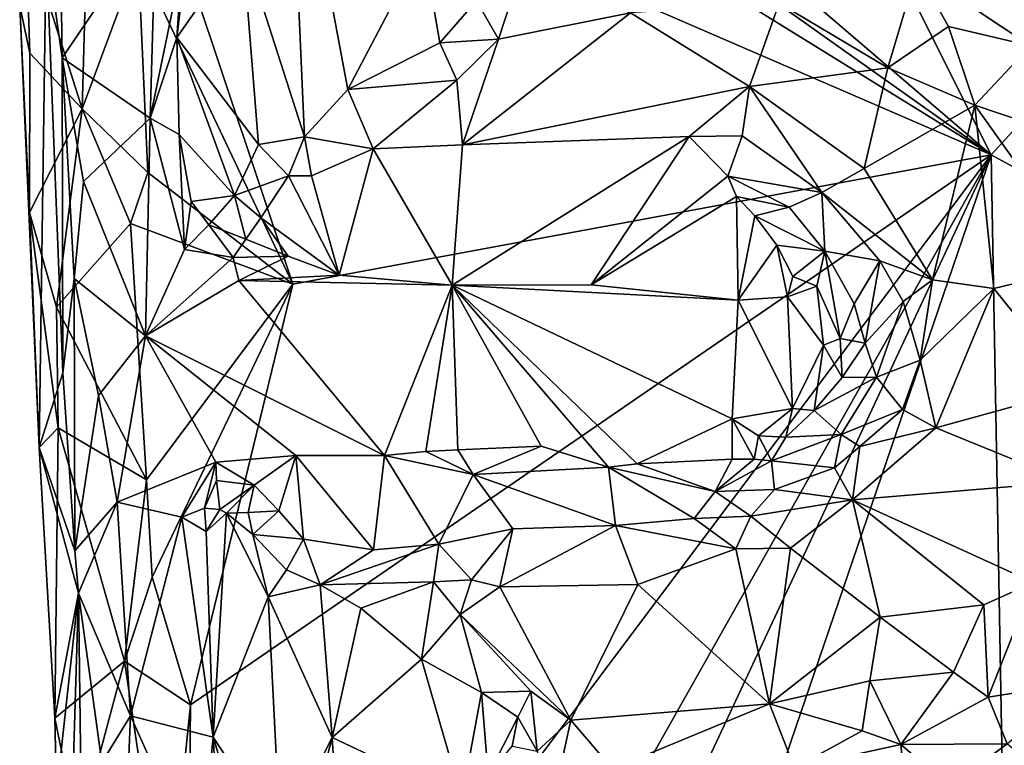
# Model space of a CAD drawing. Units: metres. Extents: x 27 to 29.9, y -12.6 to 11.8.
# Drawn here: x 28 to 28.5, y -11 to -10.6 of the extents above; entities that cross this region are included whole.
import ezdxf

# ---------------------------------------------------------------- set-up
doc = ezdxf.new("R2010")
doc.units = ezdxf.units.M

msp = doc.modelspace()

# ---------------------------------------------------------------- linework, layer by layer
at = {"layer": '1'}
for points in [[(28.17636, -9.94217, -1.50691), (29.24599, -9.84577, -1.54478), (28.52296, -10.6349, -1.51881)], [(28.52296, -10.6349, -1.51881), (29.24599, -9.84577, -1.54478), (29.46287, -11.14791, -1.54457)], [(28.52296, -10.6349, -1.51881), (28.02989, -10.21336, -1.49818), (28.17636, -9.94217, -1.50691)], [(28.02284, -10.2805, -1.49534), (28.02989, -10.21336, -1.49818), (28.52296, -10.6349, -1.51881)], [(28.02829, -10.32919, -1.49636), (28.02284, -10.2805, -1.49534), (28.52296, -10.6349, -1.51881)], [(28.03608, -10.42429, -1.49733), (28.02829, -10.32919, -1.49636), (28.52296, -10.6349, -1.51881)], [(27.99227, -10.51768, -1.28139), (28.00135, -10.58054, -1.27113), (27.99904, -10.42061, -1.26797)], [(27.99904, -10.42061, -1.26797), (28.00135, -10.58054, -1.27113), (28.05386, -10.5031, -1.25601)], [(28.10257, -10.51625, -1.20181), (28.13739, -10.6248, -1.1834), (28.12845, -10.42078, -1.18224)], [(28.12845, -10.42078, -1.18224), (28.13739, -10.6248, -1.1834), (28.16177, -10.59826, -1.17455)], [(28.12845, -10.42078, -1.18224), (28.16177, -10.59826, -1.17455), (28.20398, -10.51773, -1.16463)], [(28.03608, -10.42429, -1.49733), (28.52296, -10.6349, -1.51881), (28.13079, -10.70746, -1.50262)], [(28.04404, -10.52411, -1.49813), (28.03608, -10.42429, -1.49733), (28.13079, -10.70746, -1.50262)], [(27.98093, -10.50937, -1.45451), (28.01708, -10.44744, -1.48813), (28.01251, -10.60916, -1.48078)], [(28.01251, -10.60916, -1.48078), (28.01708, -10.44744, -1.48813), (28.04404, -10.52411, -1.49813)], [(28.07414, -10.49979, -1.23905), (28.0684, -10.52815, -1.24934), (28.06573, -10.56916, -1.25182)], [(28.07414, -10.49979, -1.23905), (28.06573, -10.56916, -1.25182), (28.10257, -10.51625, -1.20181)], [(28.00135, -10.58054, -1.27113), (28.05062, -10.61431, -1.25754), (28.05386, -10.5031, -1.25601)], [(28.05386, -10.5031, -1.25601), (28.05062, -10.61431, -1.25754), (28.0684, -10.52815, -1.24934)], [(27.97742, -10.55138, -1.41603), (27.98093, -10.50937, -1.45451), (27.98318, -10.57782, -1.45169)], [(28.01251, -10.60916, -1.48078), (27.98318, -10.57782, -1.45169), (27.98093, -10.50937, -1.45451)], [(28.10257, -10.51625, -1.20181), (28.06573, -10.56916, -1.25182), (28.11159, -10.62917, -1.19923)], [(28.11159, -10.62917, -1.19923), (28.13739, -10.6248, -1.1834), (28.10257, -10.51625, -1.20181)], [(27.97742, -10.55138, -1.41603), (27.98829, -10.79915, -1.43944), (27.99227, -10.51768, -1.28139)], [(27.99227, -10.51768, -1.28139), (27.98829, -10.79915, -1.43944), (28.00172, -10.75724, -1.28676)], [(28.00135, -10.58054, -1.27113), (27.99227, -10.51768, -1.28139), (28.00172, -10.75724, -1.28676)], [(28.16177, -10.59826, -1.17455), (28.21333, -10.57211, -1.16307), (28.20398, -10.51773, -1.16463)], [(28.23405, -10.54854, -1.14535), (28.20398, -10.51773, -1.16463), (28.21333, -10.57211, -1.16307)], [(28.04934, -10.64486, -1.49813), (28.01251, -10.60916, -1.48078), (28.04404, -10.52411, -1.49813)], [(28.04934, -10.64486, -1.49813), (28.04404, -10.52411, -1.49813), (28.13079, -10.70746, -1.50262)], [(28.05062, -10.61431, -1.25754), (28.06573, -10.56916, -1.25182), (28.0684, -10.52815, -1.24934)], [(28.40399, -10.54976, -1.14548), (28.4649, -10.58605, -1.15326), (28.48127, -10.5313, -1.11559)], [(28.48127, -10.5313, -1.11559), (28.4649, -10.58605, -1.15326), (28.49901, -10.56296, -1.13116)], [(28.48127, -10.5313, -1.11559), (28.49901, -10.56296, -1.13116), (28.54509, -10.57379, -1.11204)], [(28.56242, -10.5431, -1.06398), (28.48127, -10.5313, -1.11559), (28.54509, -10.57379, -1.11204)], [(28.23405, -10.54854, -1.14535), (28.2463, -10.57003, -1.14868), (28.25739, -10.53616, -1.12909)], [(28.25739, -10.53616, -1.12909), (28.2463, -10.57003, -1.14868), (28.32036, -10.55526, -1.14535)], [(28.23405, -10.54854, -1.14535), (28.21333, -10.57211, -1.16307), (28.2463, -10.57003, -1.14868)], [(28.32036, -10.55526, -1.14535), (28.38728, -10.59662, -1.16956), (28.40399, -10.54976, -1.14548)], [(28.40399, -10.54976, -1.14548), (28.38728, -10.59662, -1.16956), (28.4649, -10.58605, -1.15326)], [(27.97742, -10.55138, -1.41603), (27.98288, -10.66733, -1.44121), (27.98829, -10.79915, -1.43944)], [(27.98288, -10.66733, -1.44121), (27.97742, -10.55138, -1.41603), (27.98318, -10.57782, -1.45169)], [(28.32036, -10.55526, -1.14535), (28.2463, -10.57003, -1.14868), (28.22611, -10.62938, -1.17885)], [(28.32036, -10.55526, -1.14535), (28.22611, -10.62938, -1.17885), (28.38728, -10.59662, -1.16956)], [(28.49901, -10.56296, -1.13116), (28.4649, -10.58605, -1.15326), (28.51391, -10.60703, -1.1489)], [(28.49901, -10.56296, -1.13116), (28.51391, -10.60703, -1.1489), (28.54509, -10.57379, -1.11204)], [(28.05062, -10.61431, -1.25754), (28.06702, -10.6236, -1.25261), (28.06573, -10.56916, -1.25182)], [(28.06573, -10.56916, -1.25182), (28.06702, -10.6236, -1.25261), (28.0981, -10.65785, -1.21913)], [(28.06573, -10.56916, -1.25182), (28.0981, -10.65785, -1.21913), (28.11159, -10.62917, -1.19923)], [(28.21333, -10.57211, -1.16307), (28.16177, -10.59826, -1.17455), (28.22301, -10.593, -1.16359)], [(28.21333, -10.57211, -1.16307), (28.22301, -10.593, -1.16359), (28.2463, -10.57003, -1.14868)], [(28.22301, -10.593, -1.16359), (28.22611, -10.62938, -1.17885), (28.2463, -10.57003, -1.14868)], [(27.98288, -10.66733, -1.44121), (27.98318, -10.57782, -1.45169), (28.01251, -10.60916, -1.48078)], [(28.54509, -10.57379, -1.11204), (28.51391, -10.60703, -1.1489), (28.5599, -10.62258, -1.13126)], [(28.0132, -10.64995, -1.26402), (28.00135, -10.58054, -1.27113), (28.00805, -10.70429, -1.2707)], [(28.00135, -10.58054, -1.27113), (28.00172, -10.75724, -1.28676), (28.00805, -10.70429, -1.2707)], [(28.00135, -10.58054, -1.27113), (28.0132, -10.64995, -1.26402), (28.05062, -10.61431, -1.25754)], [(28.38728, -10.59662, -1.16956), (28.45174, -10.64267, -1.17996), (28.4649, -10.58605, -1.15326)], [(28.4649, -10.58605, -1.15326), (28.45174, -10.64267, -1.17996), (28.51391, -10.60703, -1.1489)], [(28.16177, -10.59826, -1.17455), (28.17585, -10.63165, -1.17981), (28.22301, -10.593, -1.16359)], [(28.17585, -10.63165, -1.17981), (28.22611, -10.62938, -1.17885), (28.22301, -10.593, -1.16359)], [(28.16177, -10.59826, -1.17455), (28.13739, -10.6248, -1.1834), (28.17585, -10.63165, -1.17981)], [(28.22611, -10.62938, -1.17885), (28.35331, -10.62465, -1.18518), (28.38728, -10.59662, -1.16956)], [(28.38728, -10.59662, -1.16956), (28.35331, -10.62465, -1.18518), (28.38309, -10.6243, -1.18509)], [(28.38309, -10.6243, -1.18509), (28.4279, -10.65617, -1.19679), (28.38728, -10.59662, -1.16956)], [(28.38728, -10.59662, -1.16956), (28.4279, -10.65617, -1.19679), (28.45174, -10.64267, -1.17996)], [(27.99817, -10.72047, -1.46367), (27.98288, -10.66733, -1.44121), (28.01251, -10.60916, -1.48078)], [(27.99817, -10.72047, -1.46367), (28.01251, -10.60916, -1.48078), (28.03958, -10.67349, -1.49554)], [(28.03958, -10.67349, -1.49554), (28.01251, -10.60916, -1.48078), (28.04934, -10.64486, -1.49813)], [(28.45174, -10.64267, -1.17996), (28.48998, -10.7051, -1.18364), (28.51391, -10.60703, -1.1489)], [(28.51391, -10.60703, -1.1489), (28.48998, -10.7051, -1.18364), (28.52446, -10.71, -1.17027)], [(28.51391, -10.60703, -1.1489), (28.52446, -10.71, -1.17027), (28.57796, -10.69703, -1.14342)], [(28.51391, -10.60703, -1.1489), (28.57796, -10.69703, -1.14342), (28.5599, -10.62258, -1.13126)], [(28.0132, -10.64995, -1.26402), (28.04805, -10.73662, -1.26092), (28.05062, -10.61431, -1.25754)], [(28.04805, -10.73662, -1.26092), (28.06994, -10.68802, -1.25676), (28.05062, -10.61431, -1.25754)], [(28.06702, -10.6236, -1.25261), (28.05062, -10.61431, -1.25754), (28.06994, -10.68802, -1.25676)], [(28.06702, -10.6236, -1.25261), (28.06994, -10.68802, -1.25676), (28.07376, -10.66123, -1.2495)], [(28.06702, -10.6236, -1.25261), (28.07376, -10.66123, -1.2495), (28.0981, -10.65785, -1.21913)], [(28.13739, -10.6248, -1.1834), (28.11159, -10.62917, -1.19923), (28.12839, -10.64677, -1.19633)], [(28.13739, -10.6248, -1.1834), (28.12839, -10.64677, -1.19633), (28.14131, -10.64667, -1.19212)], [(28.13739, -10.6248, -1.1834), (28.14131, -10.64667, -1.19212), (28.17585, -10.63165, -1.17981)], [(28.22027, -10.7081, -1.2628), (28.29837, -10.70799, -1.26535), (28.35331, -10.62465, -1.18518)], [(28.22027, -10.7081, -1.2628), (28.35331, -10.62465, -1.18518), (28.22611, -10.62938, -1.17885)], [(28.29837, -10.70799, -1.26535), (28.37516, -10.64686, -1.20778), (28.35331, -10.62465, -1.18518)], [(28.35331, -10.62465, -1.18518), (28.37516, -10.64686, -1.20778), (28.38309, -10.6243, -1.18509)], [(28.38309, -10.6243, -1.18509), (28.37516, -10.64686, -1.20778), (28.4279, -10.65617, -1.19679)], [(28.11159, -10.62917, -1.19923), (28.0981, -10.65785, -1.21913), (28.12839, -10.64677, -1.19633)], [(28.17585, -10.63165, -1.17981), (28.14131, -10.64667, -1.19212), (28.15683, -10.70247, -1.25906)], [(28.22027, -10.7081, -1.2628), (28.17585, -10.63165, -1.17981), (28.15683, -10.70247, -1.25906)], [(28.22027, -10.7081, -1.2628), (28.22611, -10.62938, -1.17885), (28.17585, -10.63165, -1.17981)], [(28.10555, -11.37442, -1.49948), (28.07036, -11.23802, -1.49748), (28.52296, -10.6349, -1.51881)], [(28.07036, -11.23802, -1.49748), (28.07342, -10.94368, -1.50008), (28.52296, -10.6349, -1.51881)], [(28.07342, -10.94368, -1.50008), (28.13079, -10.70746, -1.50262), (28.52296, -10.6349, -1.51881)], [(28.09286, -11.55374, -1.49843), (28.10555, -11.37442, -1.49948), (28.52296, -10.6349, -1.51881)], [(28.12933, -11.78769, -1.50032), (28.09286, -11.55374, -1.49843), (28.52296, -10.6349, -1.51881)], [(28.54982, -12.11762, -1.51579), (28.12933, -11.78769, -1.50032), (28.52296, -10.6349, -1.51881)], [(28.54982, -12.11762, -1.51579), (28.52296, -10.6349, -1.51881), (29.46287, -11.14791, -1.54457)], [(28.45174, -10.64267, -1.17996), (28.4279, -10.65617, -1.19679), (28.48998, -10.7051, -1.18364)], [(28.0132, -10.64995, -1.26402), (28.00805, -10.70429, -1.2707), (28.04805, -10.73662, -1.26092)], [(28.03958, -10.67349, -1.49554), (28.04934, -10.64486, -1.49813), (28.13079, -10.70746, -1.50262)], [(28.0981, -10.65785, -1.21913), (28.11292, -10.67036, -1.21853), (28.12839, -10.64677, -1.19633)], [(28.11292, -10.67036, -1.21853), (28.15683, -10.70247, -1.25906), (28.12839, -10.64677, -1.19633)], [(28.12839, -10.64677, -1.19633), (28.15683, -10.70247, -1.25906), (28.14131, -10.64667, -1.19212)], [(28.29837, -10.70799, -1.26535), (28.37995, -10.65836, -1.22265), (28.37516, -10.64686, -1.20778)], [(28.37995, -10.65836, -1.22265), (28.40953, -10.66427, -1.21519), (28.37516, -10.64686, -1.20778)], [(28.37516, -10.64686, -1.20778), (28.40953, -10.66427, -1.21519), (28.4279, -10.65617, -1.19679)], [(28.0981, -10.65785, -1.21913), (28.07376, -10.66123, -1.2495), (28.08366, -10.67428, -1.24509)], [(28.0981, -10.65785, -1.21913), (28.08366, -10.67428, -1.24509), (28.10443, -10.6822, -1.23973)], [(28.0981, -10.65785, -1.21913), (28.10443, -10.6822, -1.23973), (28.11292, -10.67036, -1.21853)], [(28.29837, -10.70799, -1.26535), (28.381, -10.71655, -1.26685), (28.37995, -10.65836, -1.22265)], [(28.37995, -10.65836, -1.22265), (28.381, -10.71655, -1.26685), (28.39033, -10.66916, -1.2357)], [(28.37995, -10.65836, -1.22265), (28.39033, -10.66916, -1.2357), (28.40953, -10.66427, -1.21519)], [(28.4279, -10.65617, -1.19679), (28.40953, -10.66427, -1.21519), (28.42963, -10.68901, -1.2272)], [(28.4279, -10.65617, -1.19679), (28.42963, -10.68901, -1.2272), (28.4604, -10.6944, -1.19834)], [(28.4279, -10.65617, -1.19679), (28.4604, -10.6944, -1.19834), (28.48998, -10.7051, -1.18364)], [(28.07376, -10.66123, -1.2495), (28.06994, -10.68802, -1.25676), (28.08366, -10.67428, -1.24509)], [(28.39033, -10.66916, -1.2357), (28.42963, -10.68901, -1.2272), (28.40953, -10.66427, -1.21519)], [(27.98829, -10.79915, -1.43944), (27.98288, -10.66733, -1.44121), (27.99902, -10.78822, -1.46138)], [(27.99902, -10.78822, -1.46138), (27.98288, -10.66733, -1.44121), (27.99817, -10.72047, -1.46367)], [(28.11292, -10.67036, -1.21853), (28.10443, -10.6822, -1.23973), (28.12827, -10.69176, -1.24714)], [(28.11292, -10.67036, -1.21853), (28.12827, -10.69176, -1.24714), (28.15683, -10.70247, -1.25906)], [(28.39033, -10.66916, -1.2357), (28.381, -10.71655, -1.26685), (28.40267, -10.68568, -1.25168)], [(28.39033, -10.66916, -1.2357), (28.40267, -10.68568, -1.25168), (28.42963, -10.68901, -1.2272)], [(28.04863, -10.81733, -1.49709), (27.99817, -10.72047, -1.46367), (28.03958, -10.67349, -1.49554)], [(28.04863, -10.81733, -1.49709), (28.03958, -10.67349, -1.49554), (28.13079, -10.70746, -1.50262)], [(28.08366, -10.67428, -1.24509), (28.06994, -10.68802, -1.25676), (28.09733, -10.69249, -1.25161)], [(28.08366, -10.67428, -1.24509), (28.09733, -10.69249, -1.25161), (28.10443, -10.6822, -1.23973)], [(28.10443, -10.6822, -1.23973), (28.09733, -10.69249, -1.25161), (28.12827, -10.69176, -1.24714)], [(28.06994, -10.68802, -1.25676), (28.04805, -10.73662, -1.26092), (28.09733, -10.69249, -1.25161)], [(28.381, -10.71655, -1.26685), (28.40871, -10.71456, -1.26841), (28.40267, -10.68568, -1.25168)], [(28.40267, -10.68568, -1.25168), (28.40871, -10.71456, -1.26841), (28.41167, -10.70326, -1.26323)], [(28.40267, -10.68568, -1.25168), (28.41167, -10.70326, -1.26323), (28.42963, -10.68901, -1.2272)], [(28.09733, -10.69249, -1.25161), (28.04805, -10.73662, -1.26092), (28.10043, -10.70548, -1.25637)], [(28.09733, -10.69249, -1.25161), (28.10043, -10.70548, -1.25637), (28.12827, -10.69176, -1.24714)], [(28.12827, -10.69176, -1.24714), (28.10043, -10.70548, -1.25637), (28.15683, -10.70247, -1.25906)], [(28.42963, -10.68901, -1.2272), (28.41167, -10.70326, -1.26323), (28.42502, -10.70858, -1.25799)], [(28.42502, -10.70858, -1.25799), (28.43829, -10.73805, -1.2575), (28.42963, -10.68901, -1.2272)], [(28.42963, -10.68901, -1.2272), (28.43829, -10.73805, -1.2575), (28.44607, -10.71851, -1.22663)], [(28.42963, -10.68901, -1.2272), (28.44607, -10.71851, -1.22663), (28.4604, -10.6944, -1.19834)], [(28.44607, -10.71851, -1.22663), (28.45216, -10.74065, -1.22607), (28.4604, -10.6944, -1.19834)], [(28.4604, -10.6944, -1.19834), (28.45216, -10.74065, -1.22607), (28.47351, -10.71718, -1.19574)], [(28.48998, -10.7051, -1.18364), (28.4604, -10.6944, -1.19834), (28.47351, -10.71718, -1.19574)], [(28.52446, -10.71, -1.17027), (28.57012, -10.76667, -1.14907), (28.57796, -10.69703, -1.14342)], [(28.00805, -10.70429, -1.2707), (28.00172, -10.75724, -1.28676), (28.0084, -10.85713, -1.28073)], [(28.00805, -10.70429, -1.2707), (28.0084, -10.85713, -1.28073), (28.02165, -10.76998, -1.26403)], [(28.00805, -10.70429, -1.2707), (28.02165, -10.76998, -1.26403), (28.04805, -10.73662, -1.26092)], [(28.10043, -10.70548, -1.25637), (28.22027, -10.7081, -1.2628), (28.15683, -10.70247, -1.25906)], [(28.41167, -10.70326, -1.26323), (28.40871, -10.71456, -1.26841), (28.42502, -10.70858, -1.25799)], [(28.47351, -10.71718, -1.19574), (28.48322, -10.75013, -1.19242), (28.48998, -10.7051, -1.18364)], [(28.48998, -10.7051, -1.18364), (28.48322, -10.75013, -1.19242), (28.52446, -10.71, -1.17027)], [(28.10043, -10.70548, -1.25637), (28.04805, -10.73662, -1.26092), (28.1823, -10.80368, -1.25894)], [(28.05175, -10.87192, -1.49662), (28.04863, -10.81733, -1.49709), (28.13079, -10.70746, -1.50262)], [(28.05175, -10.87192, -1.49662), (28.13079, -10.70746, -1.50262), (28.07342, -10.94368, -1.50008)], [(28.10043, -10.70548, -1.25637), (28.1823, -10.80368, -1.25894), (28.22027, -10.7081, -1.2628)], [(28.1823, -10.80368, -1.25894), (28.20555, -10.80144, -1.2606), (28.22027, -10.7081, -1.2628)], [(28.22027, -10.7081, -1.2628), (28.20555, -10.80144, -1.2606), (28.22345, -10.80057, -1.2601)], [(28.29837, -10.70799, -1.26535), (28.22027, -10.7081, -1.2628), (28.381, -10.71655, -1.26685)], [(28.22027, -10.7081, -1.2628), (28.22345, -10.80057, -1.2601), (28.27024, -10.79848, -1.26173)], [(28.27024, -10.79848, -1.26173), (28.3081, -10.8102, -1.26242), (28.22027, -10.7081, -1.2628)], [(28.22027, -10.7081, -1.2628), (28.3081, -10.8102, -1.26242), (28.32412, -10.80836, -1.26429)], [(28.22027, -10.7081, -1.2628), (28.32412, -10.80836, -1.26429), (28.37764, -10.78319, -1.26775)], [(28.22027, -10.7081, -1.2628), (28.37764, -10.78319, -1.26775), (28.381, -10.71655, -1.26685)], [(28.42502, -10.70858, -1.25799), (28.40871, -10.71456, -1.26841), (28.42892, -10.74174, -1.26681)], [(28.42502, -10.70858, -1.25799), (28.42892, -10.74174, -1.26681), (28.43829, -10.73805, -1.2575)], [(28.48322, -10.75013, -1.19242), (28.49193, -10.7882, -1.18267), (28.52446, -10.71, -1.17027)], [(28.52446, -10.71, -1.17027), (28.49193, -10.7882, -1.18267), (28.57012, -10.76667, -1.14907)], [(28.381, -10.71655, -1.26685), (28.41151, -10.77735, -1.26945), (28.40871, -10.71456, -1.26841)], [(28.40871, -10.71456, -1.26841), (28.41151, -10.77735, -1.26945), (28.42892, -10.74174, -1.26681)], [(27.99902, -10.78822, -1.46138), (27.99817, -10.72047, -1.46367), (28.04863, -10.81733, -1.49709)], [(28.381, -10.71655, -1.26685), (28.37764, -10.78319, -1.26775), (28.41151, -10.77735, -1.26945)], [(28.44607, -10.71851, -1.22663), (28.43829, -10.73805, -1.2575), (28.45216, -10.74065, -1.22607)], [(28.45216, -10.74065, -1.22607), (28.45862, -10.75968, -1.21403), (28.47351, -10.71718, -1.19574)], [(28.47351, -10.71718, -1.19574), (28.45862, -10.75968, -1.21403), (28.48322, -10.75013, -1.19242)], [(28.02165, -10.76998, -1.26403), (28.03224, -10.82989, -1.26204), (28.04805, -10.73662, -1.26092)], [(28.03224, -10.82989, -1.26204), (28.0876, -10.8075, -1.25617), (28.04805, -10.73662, -1.26092)], [(28.04805, -10.73662, -1.26092), (28.0876, -10.8075, -1.25617), (28.13242, -10.80362, -1.25701)], [(28.04805, -10.73662, -1.26092), (28.13242, -10.80362, -1.25701), (28.1823, -10.80368, -1.25894)], [(28.42892, -10.74174, -1.26681), (28.43927, -10.75998, -1.25056), (28.43829, -10.73805, -1.2575)], [(28.43829, -10.73805, -1.2575), (28.43927, -10.75998, -1.25056), (28.45216, -10.74065, -1.22607)], [(28.42892, -10.74174, -1.26681), (28.41151, -10.77735, -1.26945), (28.42352, -10.77841, -1.26236)], [(28.42892, -10.74174, -1.26681), (28.42352, -10.77841, -1.26236), (28.43927, -10.75998, -1.25056)], [(28.43927, -10.75998, -1.25056), (28.45862, -10.75968, -1.21403), (28.45216, -10.74065, -1.22607)], [(28.45862, -10.75968, -1.21403), (28.47314, -10.77796, -1.1953), (28.48322, -10.75013, -1.19242)], [(28.48322, -10.75013, -1.19242), (28.47314, -10.77796, -1.1953), (28.49193, -10.7882, -1.18267)], [(28.00172, -10.75724, -1.28676), (27.98829, -10.79915, -1.43944), (28.0084, -10.85713, -1.28073)], [(28.43927, -10.75998, -1.25056), (28.42352, -10.77841, -1.26236), (28.45862, -10.75968, -1.21403)], [(28.42352, -10.77841, -1.26236), (28.43879, -10.79184, -1.22326), (28.45862, -10.75968, -1.21403)], [(28.45862, -10.75968, -1.21403), (28.43879, -10.79184, -1.22326), (28.47314, -10.77796, -1.1953)], [(28.02165, -10.76998, -1.26403), (28.0084, -10.85713, -1.28073), (28.03224, -10.82989, -1.26204)], [(28.49193, -10.7882, -1.18267), (28.56624, -10.81845, -1.14291), (28.57012, -10.76667, -1.14907)], [(28.37764, -10.78319, -1.26775), (28.3924, -10.79271, -1.26511), (28.41151, -10.77735, -1.26945)], [(28.41151, -10.77735, -1.26945), (28.3924, -10.79271, -1.26511), (28.4077, -10.7934, -1.26069)], [(28.41151, -10.77735, -1.26945), (28.4077, -10.7934, -1.26069), (28.42352, -10.77841, -1.26236)], [(28.4077, -10.7934, -1.26069), (28.43879, -10.79184, -1.22326), (28.42352, -10.77841, -1.26236)], [(28.43879, -10.79184, -1.22326), (28.44922, -10.7987, -1.20477), (28.47314, -10.77796, -1.1953)], [(28.47314, -10.77796, -1.1953), (28.44922, -10.7987, -1.20477), (28.49193, -10.7882, -1.18267)], [(27.99713, -10.95103, -1.44578), (27.98829, -10.79915, -1.43944), (27.99902, -10.78822, -1.46138)], [(27.99713, -10.95103, -1.44578), (27.99902, -10.78822, -1.46138), (28.03634, -10.91905, -1.4882)], [(28.03634, -10.91905, -1.4882), (27.99902, -10.78822, -1.46138), (28.04863, -10.81733, -1.49709)], [(28.32412, -10.80836, -1.26429), (28.37747, -10.80578, -1.26678), (28.37764, -10.78319, -1.26775)], [(28.37764, -10.78319, -1.26775), (28.37747, -10.80578, -1.26678), (28.38985, -10.80576, -1.26282)], [(28.37764, -10.78319, -1.26775), (28.38985, -10.80576, -1.26282), (28.3924, -10.79271, -1.26511)], [(28.44922, -10.7987, -1.20477), (28.44518, -10.8285, -1.1905), (28.49193, -10.7882, -1.18267)], [(28.49193, -10.7882, -1.18267), (28.44518, -10.8285, -1.1905), (28.56624, -10.81845, -1.14291)], [(28.3924, -10.79271, -1.26511), (28.38985, -10.80576, -1.26282), (28.39971, -10.80662, -1.25008)], [(28.3924, -10.79271, -1.26511), (28.39971, -10.80662, -1.25008), (28.4077, -10.7934, -1.26069)], [(28.4077, -10.7934, -1.26069), (28.39971, -10.80662, -1.25008), (28.43879, -10.79184, -1.22326)], [(28.43879, -10.79184, -1.22326), (28.39971, -10.80662, -1.25008), (28.43503, -10.81053, -1.20806)], [(28.43879, -10.79184, -1.22326), (28.43503, -10.81053, -1.20806), (28.44922, -10.7987, -1.20477)], [(27.98829, -10.79915, -1.43944), (27.99713, -10.95103, -1.44578), (28.01045, -10.88096, -1.27788)], [(28.0084, -10.85713, -1.28073), (27.98829, -10.79915, -1.43944), (28.01045, -10.88096, -1.27788)], [(28.22345, -10.80057, -1.2601), (28.23206, -10.81432, -1.24918), (28.27024, -10.79848, -1.26173)], [(28.27024, -10.79848, -1.26173), (28.23206, -10.81432, -1.24918), (28.3081, -10.8102, -1.26242)], [(28.44922, -10.7987, -1.20477), (28.43503, -10.81053, -1.20806), (28.44518, -10.8285, -1.1905)], [(28.0876, -10.8075, -1.25617), (28.10905, -10.82026, -1.2424), (28.13242, -10.80362, -1.25701)], [(28.10905, -10.82026, -1.2424), (28.12298, -10.83468, -1.22059), (28.13242, -10.80362, -1.25701)], [(28.12298, -10.83468, -1.22059), (28.13676, -10.85057, -1.20727), (28.13242, -10.80362, -1.25701)], [(28.13242, -10.80362, -1.25701), (28.17614, -10.85669, -1.19162), (28.1823, -10.80368, -1.25894)], [(28.13242, -10.80362, -1.25701), (28.13676, -10.85057, -1.20727), (28.17614, -10.85669, -1.19162)], [(28.1823, -10.80368, -1.25894), (28.17614, -10.85669, -1.19162), (28.21285, -10.85347, -1.19396)], [(28.20555, -10.80144, -1.2606), (28.1823, -10.80368, -1.25894), (28.23206, -10.81432, -1.24918)], [(28.1823, -10.80368, -1.25894), (28.21285, -10.85347, -1.19396), (28.23206, -10.81432, -1.24918)], [(28.20555, -10.80144, -1.2606), (28.23206, -10.81432, -1.24918), (28.22345, -10.80057, -1.2601)], [(28.03224, -10.82989, -1.26204), (28.06846, -10.83828, -1.25668), (28.0876, -10.8075, -1.25617)], [(28.0876, -10.8075, -1.25617), (28.06846, -10.83828, -1.25668), (28.0812, -10.83334, -1.24913)], [(28.0876, -10.8075, -1.25617), (28.0812, -10.83334, -1.24913), (28.08793, -10.81764, -1.25239)], [(28.0876, -10.8075, -1.25617), (28.08793, -10.81764, -1.25239), (28.10905, -10.82026, -1.2424)], [(28.3081, -10.8102, -1.26242), (28.23206, -10.81432, -1.24918), (28.31201, -10.84297, -1.20202)], [(28.3081, -10.8102, -1.26242), (28.36803, -10.82385, -1.23715), (28.32412, -10.80836, -1.26429)], [(28.3081, -10.8102, -1.26242), (28.31201, -10.84297, -1.20202), (28.35616, -10.83903, -1.20742)], [(28.36803, -10.82385, -1.23715), (28.3081, -10.8102, -1.26242), (28.35616, -10.83903, -1.20742)], [(28.32412, -10.80836, -1.26429), (28.36803, -10.82385, -1.23715), (28.37747, -10.80578, -1.26678)], [(28.37747, -10.80578, -1.26678), (28.36803, -10.82385, -1.23715), (28.38985, -10.80576, -1.26282)], [(28.38985, -10.80576, -1.26282), (28.36803, -10.82385, -1.23715), (28.39971, -10.80662, -1.25008)], [(28.36803, -10.82385, -1.23715), (28.40134, -10.82285, -1.21859), (28.39971, -10.80662, -1.25008)], [(28.39971, -10.80662, -1.25008), (28.40134, -10.82285, -1.21859), (28.43503, -10.81053, -1.20806)], [(28.23206, -10.81432, -1.24918), (28.21285, -10.85347, -1.19396), (28.25443, -10.84489, -1.20263)], [(28.23206, -10.81432, -1.24918), (28.25443, -10.84489, -1.20263), (28.31201, -10.84297, -1.20202)], [(28.40134, -10.82285, -1.21859), (28.44518, -10.8285, -1.1905), (28.43503, -10.81053, -1.20806)], [(28.03634, -10.91905, -1.4882), (28.04863, -10.81733, -1.49709), (28.05175, -10.87192, -1.49662)], [(28.08793, -10.81764, -1.25239), (28.0812, -10.83334, -1.24913), (28.08976, -10.83404, -1.23968)], [(28.08793, -10.81764, -1.25239), (28.08976, -10.83404, -1.23968), (28.10905, -10.82026, -1.2424)], [(28.08976, -10.83404, -1.23968), (28.09355, -10.83602, -1.22828), (28.10905, -10.82026, -1.2424)], [(28.09355, -10.83602, -1.22828), (28.10576, -10.83564, -1.22), (28.10905, -10.82026, -1.2424)], [(28.10905, -10.82026, -1.2424), (28.10576, -10.83564, -1.22), (28.12298, -10.83468, -1.22059)], [(28.56624, -10.81845, -1.14291), (28.44518, -10.8285, -1.1905), (28.54687, -10.87489, -1.13462)], [(28.36803, -10.82385, -1.23715), (28.35616, -10.83903, -1.20742), (28.38795, -10.83779, -1.20346)], [(28.36803, -10.82385, -1.23715), (28.38795, -10.83779, -1.20346), (28.40134, -10.82285, -1.21859)], [(28.40134, -10.82285, -1.21859), (28.38795, -10.83779, -1.20346), (28.44518, -10.8285, -1.1905)], [(28.0084, -10.85713, -1.28073), (28.01045, -10.88096, -1.27788), (28.03224, -10.82989, -1.26204)], [(28.03224, -10.82989, -1.26204), (28.01045, -10.88096, -1.27788), (28.03959, -10.94988, -1.26322)], [(28.03224, -10.82989, -1.26204), (28.03959, -10.94988, -1.26322), (28.06846, -10.83828, -1.25668)], [(28.38795, -10.83779, -1.20346), (28.41026, -10.85576, -1.18345), (28.44518, -10.8285, -1.1905)], [(28.41026, -10.85576, -1.18345), (28.46072, -10.89441, -1.15701), (28.44518, -10.8285, -1.1905)], [(28.44518, -10.8285, -1.1905), (28.46072, -10.89441, -1.15701), (28.51887, -10.88741, -1.14186)], [(28.44518, -10.8285, -1.1905), (28.51887, -10.88741, -1.14186), (28.54687, -10.87489, -1.13462)], [(28.06846, -10.83828, -1.25668), (28.08213, -10.84638, -1.24706), (28.0812, -10.83334, -1.24913)], [(28.0812, -10.83334, -1.24913), (28.08213, -10.84638, -1.24706), (28.08976, -10.83404, -1.23968)], [(28.08976, -10.83404, -1.23968), (28.08213, -10.84638, -1.24706), (28.09355, -10.83602, -1.22828)], [(28.08213, -10.84638, -1.24706), (28.08608, -10.96171, -1.25141), (28.09355, -10.83602, -1.22828)], [(28.09355, -10.83602, -1.22828), (28.08608, -10.96171, -1.25141), (28.11702, -10.88296, -1.20433)], [(28.10843, -10.84811, -1.21614), (28.10576, -10.83564, -1.22), (28.09355, -10.83602, -1.22828)], [(28.09355, -10.83602, -1.22828), (28.11702, -10.88296, -1.20433), (28.10843, -10.84811, -1.21614)], [(28.10576, -10.83564, -1.22), (28.10843, -10.84811, -1.21614), (28.12298, -10.83468, -1.22059)], [(28.12298, -10.83468, -1.22059), (28.10843, -10.84811, -1.21614), (28.13676, -10.85057, -1.20727)], [(28.35616, -10.83903, -1.20742), (28.37954, -10.85598, -1.18748), (28.38795, -10.83779, -1.20346)], [(28.38795, -10.83779, -1.20346), (28.37954, -10.85598, -1.18748), (28.41026, -10.85576, -1.18345)], [(28.03959, -10.94988, -1.26322), (28.08608, -10.96171, -1.25141), (28.06846, -10.83828, -1.25668)], [(28.08213, -10.84638, -1.24706), (28.06846, -10.83828, -1.25668), (28.08608, -10.96171, -1.25141)], [(28.25443, -10.84489, -1.20263), (28.24713, -10.87748, -1.17282), (28.31201, -10.84297, -1.20202)], [(28.31201, -10.84297, -1.20202), (28.24713, -10.87748, -1.17282), (28.32449, -10.876, -1.17611)], [(28.35616, -10.83903, -1.20742), (28.31201, -10.84297, -1.20202), (28.37954, -10.85598, -1.18748)], [(28.31201, -10.84297, -1.20202), (28.32449, -10.876, -1.17611), (28.37954, -10.85598, -1.18748)], [(28.10843, -10.84811, -1.21614), (28.11702, -10.88296, -1.20433), (28.12731, -10.86795, -1.20036)], [(28.10843, -10.84811, -1.21614), (28.12731, -10.86795, -1.20036), (28.13676, -10.85057, -1.20727)], [(28.21285, -10.85347, -1.19396), (28.23118, -10.8735, -1.17549), (28.25443, -10.84489, -1.20263)], [(28.25443, -10.84489, -1.20263), (28.23118, -10.8735, -1.17549), (28.24713, -10.87748, -1.17282)], [(28.13676, -10.85057, -1.20727), (28.12731, -10.86795, -1.20036), (28.14609, -10.87621, -1.18047)], [(28.13676, -10.85057, -1.20727), (28.14609, -10.87621, -1.18047), (28.17614, -10.85669, -1.19162)], [(28.17614, -10.85669, -1.19162), (28.14609, -10.87621, -1.18047), (28.21285, -10.85347, -1.19396)], [(28.21285, -10.85347, -1.19396), (28.14609, -10.87621, -1.18047), (28.20981, -10.87462, -1.17526)], [(28.21285, -10.85347, -1.19396), (28.20981, -10.87462, -1.17526), (28.23118, -10.8735, -1.17549)], [(28.32449, -10.876, -1.17611), (28.39847, -10.94299, -1.13964), (28.37954, -10.85598, -1.18748)], [(28.37954, -10.85598, -1.18748), (28.39847, -10.94299, -1.13964), (28.41026, -10.85576, -1.18345)], [(28.41026, -10.85576, -1.18345), (28.39847, -10.94299, -1.13964), (28.46072, -10.89441, -1.15701)], [(28.12731, -10.86795, -1.20036), (28.11702, -10.88296, -1.20433), (28.14609, -10.87621, -1.18047)], [(28.03634, -10.91905, -1.4882), (28.05175, -10.87192, -1.49662), (28.07342, -10.94368, -1.50008)], [(28.11702, -10.88296, -1.20433), (28.15292, -10.96201, -1.18243), (28.14609, -10.87621, -1.18047)], [(28.14609, -10.87621, -1.18047), (28.16906, -10.8893, -1.1753), (28.20981, -10.87462, -1.17526)], [(28.14609, -10.87621, -1.18047), (28.15292, -10.96201, -1.18243), (28.16906, -10.8893, -1.1753)], [(28.16906, -10.8893, -1.1753), (28.20305, -10.91794, -1.17053), (28.20981, -10.87462, -1.17526)], [(28.20981, -10.87462, -1.17526), (28.20305, -10.91794, -1.17053), (28.22475, -10.89296, -1.16848)], [(28.20981, -10.87462, -1.17526), (28.22475, -10.89296, -1.16848), (28.23118, -10.8735, -1.17549)], [(28.23118, -10.8735, -1.17549), (28.22475, -10.89296, -1.16848), (28.24713, -10.87748, -1.17282)], [(28.24713, -10.87748, -1.17282), (28.28696, -10.9522, -1.13414), (28.32449, -10.876, -1.17611)], [(28.32449, -10.876, -1.17611), (28.28696, -10.9522, -1.13414), (28.39847, -10.94299, -1.13964)], [(28.51887, -10.88741, -1.14186), (28.52134, -10.93924, -1.10518), (28.54687, -10.87489, -1.13462)], [(28.54687, -10.87489, -1.13462), (28.52134, -10.93924, -1.10518), (28.57081, -10.93137, -1.06905)], [(27.99713, -10.95103, -1.44578), (27.99816, -10.99315, -1.44334), (28.01045, -10.88096, -1.27788)], [(27.99816, -10.99315, -1.44334), (28.00281, -11.13439, -1.43743), (28.01045, -10.88096, -1.27788)], [(28.01045, -10.88096, -1.27788), (28.00281, -11.13439, -1.43743), (28.01212, -11.01004, -1.28984)], [(28.01045, -10.88096, -1.27788), (28.01212, -11.01004, -1.28984), (28.02352, -10.97603, -1.27196)], [(28.01045, -10.88096, -1.27788), (28.02352, -10.97603, -1.27196), (28.03959, -10.94988, -1.26322)], [(28.24713, -10.87748, -1.17282), (28.22475, -10.89296, -1.16848), (28.28696, -10.9522, -1.13414)], [(28.11702, -10.88296, -1.20433), (28.08608, -10.96171, -1.25141), (28.12397, -11.01935, -1.20556)], [(28.11702, -10.88296, -1.20433), (28.12397, -11.01935, -1.20556), (28.15292, -10.96201, -1.18243)], [(28.46072, -10.89441, -1.15701), (28.50179, -10.92521, -1.12738), (28.51887, -10.88741, -1.14186)], [(28.51887, -10.88741, -1.14186), (28.50179, -10.92521, -1.12738), (28.52134, -10.93924, -1.10518)], [(28.16906, -10.8893, -1.1753), (28.15292, -10.96201, -1.18243), (28.20305, -10.91794, -1.17053)], [(28.22475, -10.89296, -1.16848), (28.20305, -10.91794, -1.17053), (28.23675, -10.93663, -1.15509)], [(28.22475, -10.89296, -1.16848), (28.23675, -10.93663, -1.15509), (28.26457, -10.93604, -1.14585)], [(28.22475, -10.89296, -1.16848), (28.26457, -10.93604, -1.14585), (28.28696, -10.9522, -1.13414)], [(28.39847, -10.94299, -1.13964), (28.45489, -10.93022, -1.14031), (28.46072, -10.89441, -1.15701)], [(28.46072, -10.89441, -1.15701), (28.45489, -10.93022, -1.14031), (28.50179, -10.92521, -1.12738)], [(28.01048, -11.01581, -1.46311), (27.99713, -10.95103, -1.44578), (28.03634, -10.91905, -1.4882)], [(28.05962, -11.07703, -1.49717), (28.01048, -11.01581, -1.46311), (28.03634, -10.91905, -1.4882)], [(28.05962, -11.07703, -1.49717), (28.03634, -10.91905, -1.4882), (28.07342, -10.94368, -1.50008)], [(28.20305, -10.91794, -1.17053), (28.15292, -10.96201, -1.18243), (28.22582, -10.99639, -1.16445)], [(28.23675, -10.93663, -1.15509), (28.20305, -10.91794, -1.17053), (28.22582, -10.99639, -1.16445)], [(28.45489, -10.93022, -1.14031), (28.47229, -10.96584, -1.10524), (28.50179, -10.92521, -1.12738)], [(28.50179, -10.92521, -1.12738), (28.47229, -10.96584, -1.10524), (28.52134, -10.93924, -1.10518)], [(28.39847, -10.94299, -1.13964), (28.45048, -10.95828, -1.12075), (28.45489, -10.93022, -1.14031)], [(28.45489, -10.93022, -1.14031), (28.45048, -10.95828, -1.12075), (28.47229, -10.96584, -1.10524)], [(28.52134, -10.93924, -1.10518), (28.532, -10.96542, -1.06464), (28.57081, -10.93137, -1.06905)], [(28.23675, -10.93663, -1.15509), (28.22582, -10.99639, -1.16445), (28.24053, -10.98306, -1.15392)], [(28.23675, -10.93663, -1.15509), (28.25716, -10.95058, -1.14132), (28.26457, -10.93604, -1.14585)], [(28.23675, -10.93663, -1.15509), (28.24053, -10.98306, -1.15392), (28.25716, -10.95058, -1.14132)], [(28.25716, -10.95058, -1.14132), (28.2681, -10.96961, -1.12329), (28.26457, -10.93604, -1.14585)], [(28.26457, -10.93604, -1.14585), (28.2681, -10.96961, -1.12329), (28.28696, -10.9522, -1.13414)], [(28.28696, -10.9522, -1.13414), (28.31041, -10.97963, -1.11181), (28.39847, -10.94299, -1.13964)], [(28.39847, -10.94299, -1.13964), (28.31041, -10.97963, -1.11181), (28.41247, -10.97906, -1.1083)], [(28.39847, -10.94299, -1.13964), (28.41247, -10.97906, -1.1083), (28.45048, -10.95828, -1.12075)], [(28.47229, -10.96584, -1.10524), (28.532, -10.96542, -1.06464), (28.52134, -10.93924, -1.10518)], [(28.07036, -11.23802, -1.49748), (28.05962, -11.07703, -1.49717), (28.07342, -10.94368, -1.50008)], [(27.99816, -10.99315, -1.44334), (27.99713, -10.95103, -1.44578), (28.01048, -11.01581, -1.46311)], [(28.02352, -10.97603, -1.27196), (28.03205, -11.13218, -1.27001), (28.03959, -10.94988, -1.26322)], [(28.03959, -10.94988, -1.26322), (28.03205, -11.13218, -1.27001), (28.07879, -11.03672, -1.25667)], [(28.03959, -10.94988, -1.26322), (28.07879, -11.03672, -1.25667), (28.08608, -10.96171, -1.25141)], [(28.24053, -10.98306, -1.15392), (28.25396, -10.96682, -1.13733), (28.25716, -10.95058, -1.14132)], [(28.25716, -10.95058, -1.14132), (28.25396, -10.96682, -1.13733), (28.2681, -10.96961, -1.12329)], [(28.2681, -10.96961, -1.12329), (28.2766, -10.99929, -1.09926), (28.28696, -10.9522, -1.13414)], [(28.28696, -10.9522, -1.13414), (28.2766, -10.99929, -1.09926), (28.31041, -10.97963, -1.11181)], [(28.45048, -10.95828, -1.12075), (28.41247, -10.97906, -1.1083), (28.47229, -10.96584, -1.10524)], [(28.07879, -11.03672, -1.25667), (28.09137, -11.05355, -1.25116), (28.08608, -10.96171, -1.25141)], [(28.08608, -10.96171, -1.25141), (28.09137, -11.05355, -1.25116), (28.12217, -11.07992, -1.20495)], [(28.08608, -10.96171, -1.25141), (28.12217, -11.07992, -1.20495), (28.12397, -11.01935, -1.20556)], [(28.15292, -10.96201, -1.18243), (28.12397, -11.01935, -1.20556), (28.12217, -11.07992, -1.20495)], [(28.12217, -11.07992, -1.20495), (28.16227, -11.11415, -1.18282), (28.15292, -10.96201, -1.18243)], [(28.15292, -10.96201, -1.18243), (28.16227, -11.11415, -1.18282), (28.22582, -10.99639, -1.16445)], [(28.47229, -10.96584, -1.10524), (28.41247, -10.97906, -1.1083), (28.47557, -11.00107, -1.05696)], [(28.47229, -10.96584, -1.10524), (28.49978, -10.98938, -1.05949), (28.532, -10.96542, -1.06464)], [(28.47229, -10.96584, -1.10524), (28.47557, -11.00107, -1.05696), (28.49978, -10.98938, -1.05949)], [(28.49978, -10.98938, -1.05949), (28.54701, -10.97853, -1.04834), (28.532, -10.96542, -1.06464)]]:
    msp.add_3dface(points, dxfattribs=at)

doc.saveas('drawing.dxf')
